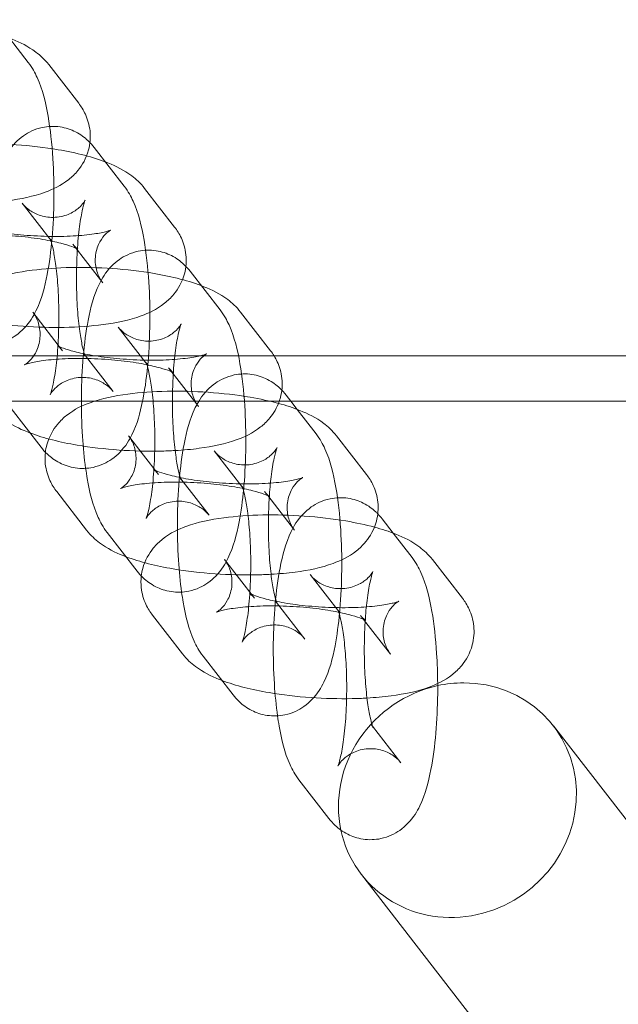
# Model space of a CAD drawing. Units: millimetres. Extents: x 6830 to 13376, y -4706 to 2788.
# Drawn here: x 7734 to 7774, y -1047 to -983 of the extents above; entities that cross this region are included whole.
import ezdxf

# ---------------------------------------------------------------- set-up
doc = ezdxf.new("R2010")
doc.units = ezdxf.units.MM

# ---------------------------------------------------------------- blocks, each defined once
blk = doc.blocks.new('A$C1ef62b31')
at = {"color": 0, "linetype": 'Continuous', "lineweight": 0}
for p, q in [((-1433.431, -774.27), (-1431.455, -776.82)), ((-1428.13, -779.51), (-1430.107, -776.961)), ((-1427.107, -782.429), (-1425.131, -784.979)), ((-1421.806, -787.669), (-1423.783, -785.12)), ((-1431.849, -786.105), (-1429.873, -788.655)), ((-1426.549, -791.345), (-1428.525, -788.795)), ((-1420.783, -790.588), (-1418.807, -793.138)), ((-1431.163, -793.276), (-1429.187, -795.826)), ((-1415.482, -795.828), (-1417.459, -793.278)), ((-1425.525, -794.264), (-1423.549, -796.813)), ((-1621.772, -796.154), (556.772, -796.154)), ((-1425.863, -798.516), (-1427.839, -795.967)), ((-1420.496, -799.154), (-1422.201, -796.954)), ((-1414.459, -798.747), (-1414.143, -799.154)), ((-1618.857, -799.154), (556.772, -799.154)), ((-1430.605, -802.192), (-1432.581, -799.642)), ((-1420.225, -799.504), (-1420.496, -799.154)), ((-1414.143, -799.154), (-1413.725, -799.694)), ((-1413.725, -799.694), (-1412.483, -801.296)), ((-1424.839, -801.435), (-1422.863, -803.984)), ((-1409.158, -803.987), (-1411.135, -801.437)), ((-1419.201, -802.423), (-1417.225, -804.972)), ((-1421.404, -804.269), (-1421.515, -804.125)), ((-1419.539, -806.675), (-1421.404, -804.269)), ((-1429.581, -805.111), (-1427.605, -807.66)), ((-1415.671, -805.379), (-1415.877, -805.113)), ((-1413.901, -807.663), (-1415.671, -805.379)), ((-1408.135, -806.905), (-1407.401, -807.853)), ((-1424.281, -810.351), (-1426.257, -807.801)), ((-1407.401, -807.853), (-1406.159, -809.455)), ((-1418.515, -809.594), (-1416.539, -812.143)), ((-1402.834, -812.146), (-1404.811, -809.596)), ((-1412.877, -810.581), (-1410.901, -813.131)), ((-1415.08, -812.427), (-1415.191, -812.284)), ((-1413.215, -814.834), (-1415.08, -812.427)), ((-1423.257, -813.269), (-1421.281, -815.819)), ((-1409.347, -813.537), (-1409.553, -813.272)), ((-1407.577, -815.821), (-1409.347, -813.537)), ((-1417.957, -818.509), (-1419.933, -815.96)), ((-1408.756, -820.586), (-1408.867, -820.443)), ((-1406.89, -822.992), (-1408.756, -820.586)), ((-1179.453, -1101.012), (-1396.842, -820.554)), ((-1411.633, -826.668), (-1413.609, -824.119)), ((-1192.099, -1110.814), (-1409.487, -830.357))]:
    blk.add_line(p, q, dxfattribs=at)
for start_param, end_param in [(-0.427636, 4.026059), (-2.257126, -2.037172), (-2.037172, -0.427636)]:
    blk.add_ellipse((-1403.165, -825.456), major_axis=(-6.323, -4.901), ratio=0.94654, start_param=start_param, end_param=end_param, dxfattribs=at)
for points, knots in [([(-1430.107, -776.961), (-1430.386, -776.601), (-1430.673, -776.348), (-1431.478, -775.745), (-1431.986, -775.501), (-1433.505, -774.892), (-1434.599, -774.622), (-1436.689, -774.265), (-1437.624, -774.156), (-1439.477, -774.025), (-1440.392, -774.001), (-1442.177, -774.036), (-1443.044, -774.096), (-1444.75, -774.322), (-1445.564, -774.487), (-1446.854, -774.959), (-1447.353, -775.179), (-1448.098, -775.77), (-1448.305, -775.962), (-1448.785, -776.547), (-1449.056, -777.002), (-1449.31, -777.952), (-1449.345, -778.392), (-1449.258, -779.213), (-1449.143, -779.59), (-1448.865, -780.192), (-1448.711, -780.431), (-1448.553, -780.634)], [0.199211, 0.199211, 0.199211, 0.199211, 0.343824, 0.343824, 0.62003, 0.62003, 1.12425, 1.12425, 1.49228, 1.49228, 1.844349, 1.844349, 2.202537, 2.202537, 2.600614, 2.600614, 2.853381, 2.853381, 2.946917, 2.946917, 3.075794, 3.075794, 3.168194, 3.168194, 3.259199, 3.259199, 3.340804, 3.340804, 3.340804, 3.340804]), ([(-1431.455, -776.82), (-1431.177, -777.178), (-1431.009, -777.499), (-1430.495, -778.637), (-1430.308, -779.441), (-1429.998, -781.224), (-1429.894, -782.163), (-1429.776, -784.016), (-1429.753, -784.917), (-1429.772, -786.692), (-1429.813, -787.565), (-1429.957, -789.25), (-1430.063, -790.057), (-1430.372, -791.661), (-1430.557, -792.408), (-1431.12, -793.56), (-1431.332, -793.94), (-1431.889, -794.514), (-1432.058, -794.665), (-1432.585, -795.035), (-1433.006, -795.248), (-1433.882, -795.434), (-1434.294, -795.448), (-1435.057, -795.334), (-1435.405, -795.213), (-1436.037, -794.893), (-1436.302, -794.688), (-1436.68, -794.334), (-1436.815, -794.181), (-1436.929, -794.033)], [0.257808, 0.257808, 0.257808, 0.257808, 0.424352, 0.424352, 0.865079, 0.865079, 1.268346, 1.268346, 1.621414, 1.621414, 1.968288, 1.968288, 2.326796, 2.326796, 2.74537, 2.74537, 2.934148, 2.934148, 2.999111, 2.999111, 3.098219, 3.098219, 3.172104, 3.172104, 3.244578, 3.244578, 3.33075, 3.33075, 3.3994, 3.3994, 3.3994, 3.3994]), ([(-1446.577, -783.184), (-1446.298, -783.544), (-1446.011, -783.796), (-1445.206, -784.4), (-1444.698, -784.644), (-1443.179, -785.253), (-1442.085, -785.523), (-1439.995, -785.88), (-1439.06, -785.989), (-1437.207, -786.12), (-1436.292, -786.144), (-1434.506, -786.109), (-1433.639, -786.049), (-1431.934, -785.823), (-1431.12, -785.658), (-1429.83, -785.186), (-1429.331, -784.966), (-1428.586, -784.375), (-1428.378, -784.182), (-1427.898, -783.598), (-1427.628, -783.143), (-1427.374, -782.193), (-1427.339, -781.753), (-1427.426, -780.932), (-1427.541, -780.555), (-1427.819, -779.953), (-1427.973, -779.714), (-1428.13, -779.51)], [3.340804, 3.340804, 3.340804, 3.340804, 3.485416, 3.485416, 3.761622, 3.761622, 4.265843, 4.265843, 4.633873, 4.633873, 4.985942, 4.985942, 5.344129, 5.344129, 5.742207, 5.742207, 5.994974, 5.994974, 6.088509, 6.088509, 6.217386, 6.217386, 6.309786, 6.309786, 6.400791, 6.400791, 6.482397, 6.482397, 6.482397, 6.482397]), ([(-1432.909, -799.154), (-1433.01, -798.981), (-1433.094, -798.815), (-1433.541, -797.826), (-1433.727, -797.022), (-1434.038, -795.238), (-1434.141, -794.299), (-1434.259, -792.446), (-1434.282, -791.545), (-1434.264, -789.771), (-1434.223, -788.898), (-1434.078, -787.212), (-1433.973, -786.405), (-1433.663, -784.802), (-1433.478, -784.054), (-1432.916, -782.903), (-1432.704, -782.522), (-1432.147, -781.949), (-1431.978, -781.797), (-1431.451, -781.428), (-1431.03, -781.214), (-1430.154, -781.028), (-1429.741, -781.014), (-1428.978, -781.128), (-1428.631, -781.249), (-1427.998, -781.569), (-1427.733, -781.774), (-1427.355, -782.128), (-1427.221, -782.282), (-1427.107, -782.429)], [3.478504, 3.478504, 3.478504, 3.478504, 3.565944, 3.565944, 4.006672, 4.006672, 4.409939, 4.409939, 4.763006, 4.763006, 5.109881, 5.109881, 5.468388, 5.468388, 5.886962, 5.886962, 6.075741, 6.075741, 6.140704, 6.140704, 6.239811, 6.239811, 6.313697, 6.313697, 6.386171, 6.386171, 6.472342, 6.472342, 6.540993, 6.540993, 6.540993, 6.540993]), ([(-1423.783, -785.12), (-1424.062, -784.76), (-1424.349, -784.507), (-1425.154, -783.904), (-1425.662, -783.66), (-1427.181, -783.05), (-1428.275, -782.78), (-1430.365, -782.424), (-1431.3, -782.314), (-1433.153, -782.184), (-1434.068, -782.16), (-1435.853, -782.195), (-1436.72, -782.255), (-1438.426, -782.48), (-1439.24, -782.646), (-1440.53, -783.118), (-1441.029, -783.338), (-1441.774, -783.929), (-1441.981, -784.121), (-1442.461, -784.706), (-1442.732, -785.161), (-1442.986, -786.111), (-1443.021, -786.551), (-1442.934, -787.372), (-1442.819, -787.749), (-1442.541, -788.351), (-1442.387, -788.59), (-1442.229, -788.793)], [0.199211, 0.199211, 0.199211, 0.199211, 0.343824, 0.343824, 0.62003, 0.62003, 1.12425, 1.12425, 1.49228, 1.49228, 1.844349, 1.844349, 2.202537, 2.202537, 2.600614, 2.600614, 2.853381, 2.853381, 2.946917, 2.946917, 3.075794, 3.075794, 3.168194, 3.168194, 3.259199, 3.259199, 3.340804, 3.340804, 3.340804, 3.340804]), ([(-1428.525, -788.795), (-1428.425, -788.924), (-1428.343, -789.001), (-1428.228, -789.101), (-1428.197, -789.121), (-1428.18, -789.131), (-1428.205, -789.115), (-1428.323, -789.058), (-1428.435, -789.01), (-1428.768, -788.889), (-1429.012, -788.813), (-1429.641, -788.651), (-1430.046, -788.565), (-1430.979, -788.406), (-1431.518, -788.335), (-1432.657, -788.227), (-1433.26, -788.191), (-1434.44, -788.164), (-1435.018, -788.173), (-1436.059, -788.23), (-1436.526, -788.276), (-1437.265, -788.386), (-1437.554, -788.447), (-1437.906, -788.544), (-1438.006, -788.583), (-1438.041, -788.599), (-1438.016, -788.591), (-1437.884, -788.503), (-1437.795, -788.439), (-1437.569, -788.211), (-1437.434, -788.051), (-1437.178, -787.586), (-1437.062, -787.274), (-1436.976, -786.609), (-1437.001, -786.269), (-1437.147, -785.688), (-1437.263, -785.452), (-1437.411, -785.219), (-1437.45, -785.165), (-1437.487, -785.117)], [0.199211, 0.199211, 0.199211, 0.199211, 0.298121, 0.298121, 0.400385, 0.400385, 0.521632, 0.521632, 0.677613, 0.677613, 0.879094, 0.879094, 1.123408, 1.123408, 1.396123, 1.396123, 1.681879, 1.681879, 1.968383, 1.968383, 2.242794, 2.242794, 2.485909, 2.485909, 2.673966, 2.673966, 2.805886, 2.805886, 2.909424, 2.909424, 3.008165, 3.008165, 3.109265, 3.109265, 3.205194, 3.205194, 3.304293, 3.304293, 3.340804, 3.340804, 3.340804, 3.340804]), ([(-1425.131, -784.979), (-1424.853, -785.336), (-1424.685, -785.658), (-1424.171, -786.795), (-1423.984, -787.6), (-1423.674, -789.383), (-1423.57, -790.322), (-1423.452, -792.175), (-1423.429, -793.076), (-1423.448, -794.851), (-1423.489, -795.723), (-1423.633, -797.409), (-1423.739, -798.216), (-1423.895, -799.022), (-1423.908, -799.088), (-1423.921, -799.154)], [0.257808, 0.257808, 0.257808, 0.257808, 0.424352, 0.424352, 0.865079, 0.865079, 1.268346, 1.268346, 1.621414, 1.621414, 1.968288, 1.968288, 2.326796, 2.326796, 2.35909, 2.35909, 2.35909, 2.35909]), ([(-1427.839, -795.967), (-1427.775, -796.049), (-1427.741, -796.106), (-1427.699, -796.178), (-1427.697, -796.187), (-1427.711, -796.154), (-1427.734, -796.096), (-1427.798, -795.893), (-1427.844, -795.723), (-1427.948, -795.25), (-1428.006, -794.921), (-1428.118, -794.115), (-1428.169, -793.622), (-1428.245, -792.531), (-1428.268, -791.928), (-1428.279, -790.698), (-1428.266, -790.07), (-1428.204, -788.88), (-1428.156, -788.317), (-1428.037, -787.346), (-1427.968, -786.929), (-1427.838, -786.324), (-1427.777, -786.109), (-1427.707, -785.906), (-1427.687, -785.871), (-1427.719, -785.931), (-1427.749, -785.989), (-1427.882, -786.165), (-1427.97, -786.272), (-1428.257, -786.524), (-1428.454, -786.669), (-1428.99, -786.914), (-1429.327, -787.01), (-1430.008, -787.05), (-1430.341, -787.006), (-1430.921, -786.83), (-1431.162, -786.701), (-1431.538, -786.442), (-1431.667, -786.315), (-1431.794, -786.174), (-1431.824, -786.138), (-1431.849, -786.105)], [3.3994, 3.3994, 3.3994, 3.3994, 3.485667, 3.485667, 3.585905, 3.585905, 3.715864, 3.715864, 3.891136, 3.891136, 4.117108, 4.117108, 4.382022, 4.382022, 4.667831, 4.667831, 4.960703, 4.960703, 5.249783, 5.249783, 5.520998, 5.520998, 5.749906, 5.749906, 5.91106, 5.91106, 6.018518, 6.018518, 6.105398, 6.105398, 6.189886, 6.189886, 6.27114, 6.27114, 6.344967, 6.344967, 6.42265, 6.42265, 6.50704, 6.50704, 6.540993, 6.540993, 6.540993, 6.540993]), ([(-1435.511, -787.667), (-1435.611, -787.538), (-1435.693, -787.461), (-1435.807, -787.362), (-1435.839, -787.342), (-1435.856, -787.331), (-1435.831, -787.347), (-1435.712, -787.405), (-1435.601, -787.453), (-1435.268, -787.573), (-1435.024, -787.649), (-1434.394, -787.811), (-1433.99, -787.897), (-1433.056, -788.057), (-1432.518, -788.128), (-1431.378, -788.236), (-1430.776, -788.271), (-1429.596, -788.298), (-1429.018, -788.289), (-1427.977, -788.233), (-1427.51, -788.186), (-1426.771, -788.076), (-1426.482, -788.015), (-1426.13, -787.918), (-1426.03, -787.879), (-1425.994, -787.863), (-1426.019, -787.871), (-1426.151, -787.959), (-1426.241, -788.024), (-1426.466, -788.251), (-1426.602, -788.412), (-1426.858, -788.876), (-1426.974, -789.189), (-1427.06, -789.853), (-1427.035, -790.194), (-1426.889, -790.775), (-1426.772, -791.01), (-1426.624, -791.243), (-1426.585, -791.298), (-1426.549, -791.345)], [3.340804, 3.340804, 3.340804, 3.340804, 3.439714, 3.439714, 3.541978, 3.541978, 3.663225, 3.663225, 3.819205, 3.819205, 4.020687, 4.020687, 4.265001, 4.265001, 4.537716, 4.537716, 4.823472, 4.823472, 5.109976, 5.109976, 5.384386, 5.384386, 5.627501, 5.627501, 5.815559, 5.815559, 5.947479, 5.947479, 6.051016, 6.051016, 6.149758, 6.149758, 6.250858, 6.250858, 6.346786, 6.346786, 6.445885, 6.445885, 6.482397, 6.482397, 6.482397, 6.482397]), ([(-1440.253, -791.343), (-1439.974, -791.703), (-1439.687, -791.955), (-1438.882, -792.559), (-1438.374, -792.803), (-1436.855, -793.412), (-1435.761, -793.682), (-1433.671, -794.038), (-1432.736, -794.148), (-1430.883, -794.278), (-1429.968, -794.303), (-1428.182, -794.268), (-1427.315, -794.208), (-1425.61, -793.982), (-1424.796, -793.816), (-1423.506, -793.345), (-1423.007, -793.125), (-1422.262, -792.533), (-1422.054, -792.341), (-1421.574, -791.756), (-1421.304, -791.301), (-1421.05, -790.352), (-1421.015, -789.912), (-1421.102, -789.091), (-1421.217, -788.714), (-1421.495, -788.112), (-1421.649, -787.872), (-1421.806, -787.669)], [3.340804, 3.340804, 3.340804, 3.340804, 3.485416, 3.485416, 3.761622, 3.761622, 4.265843, 4.265843, 4.633873, 4.633873, 4.985942, 4.985942, 5.344129, 5.344129, 5.742207, 5.742207, 5.994974, 5.994974, 6.088509, 6.088509, 6.217386, 6.217386, 6.309786, 6.309786, 6.400791, 6.400791, 6.482397, 6.482397, 6.482397, 6.482397]), ([(-1429.873, -788.655), (-1429.937, -788.572), (-1429.971, -788.516), (-1430.012, -788.443), (-1430.015, -788.434), (-1430, -788.467), (-1429.978, -788.525), (-1429.913, -788.729), (-1429.868, -788.898), (-1429.764, -789.371), (-1429.705, -789.7), (-1429.594, -790.506), (-1429.543, -790.999), (-1429.467, -792.09), (-1429.443, -792.693), (-1429.432, -793.923), (-1429.446, -794.551), (-1429.508, -795.741), (-1429.556, -796.304), (-1429.674, -797.276), (-1429.744, -797.692), (-1429.873, -798.297), (-1429.935, -798.513), (-1430.005, -798.715), (-1430.025, -798.751), (-1429.993, -798.69), (-1429.963, -798.633), (-1429.83, -798.456), (-1429.741, -798.349), (-1429.455, -798.098), (-1429.257, -797.952), (-1428.721, -797.707), (-1428.385, -797.611), (-1427.704, -797.571), (-1427.371, -797.615), (-1426.791, -797.791), (-1426.55, -797.921), (-1426.173, -798.179), (-1426.044, -798.306), (-1425.918, -798.447), (-1425.888, -798.484), (-1425.863, -798.516)], [0.257808, 0.257808, 0.257808, 0.257808, 0.344075, 0.344075, 0.444312, 0.444312, 0.574271, 0.574271, 0.749543, 0.749543, 0.975516, 0.975516, 1.240429, 1.240429, 1.526239, 1.526239, 1.81911, 1.81911, 2.108191, 2.108191, 2.379405, 2.379405, 2.608313, 2.608313, 2.769468, 2.769468, 2.876925, 2.876925, 2.963805, 2.963805, 3.048293, 3.048293, 3.129548, 3.129548, 3.203375, 3.203375, 3.281057, 3.281057, 3.365447, 3.365447, 3.3994, 3.3994, 3.3994, 3.3994]), ([(-1427.67, -803.579), (-1427.764, -802.915), (-1427.833, -802.206), (-1427.935, -800.605), (-1427.958, -799.704), (-1427.94, -797.929), (-1427.899, -797.057), (-1427.754, -795.371), (-1427.649, -794.564), (-1427.339, -792.961), (-1427.154, -792.213), (-1426.591, -791.062), (-1426.38, -790.681), (-1425.823, -790.107), (-1425.654, -789.956), (-1425.127, -789.586), (-1424.706, -789.373), (-1423.83, -789.187), (-1423.417, -789.173), (-1422.654, -789.287), (-1422.307, -789.408), (-1421.674, -789.728), (-1421.409, -789.933), (-1421.031, -790.287), (-1420.897, -790.441), (-1420.783, -790.588)], [4.109783, 4.109783, 4.109783, 4.109783, 4.409939, 4.409939, 4.763006, 4.763006, 5.109881, 5.109881, 5.468388, 5.468388, 5.886962, 5.886962, 6.075741, 6.075741, 6.140704, 6.140704, 6.239811, 6.239811, 6.313697, 6.313697, 6.386171, 6.386171, 6.472342, 6.472342, 6.540993, 6.540993, 6.540993, 6.540993]), ([(-1417.459, -793.278), (-1417.738, -792.918), (-1418.025, -792.666), (-1418.83, -792.062), (-1419.338, -791.818), (-1420.857, -791.209), (-1421.951, -790.939), (-1424.041, -790.583), (-1424.976, -790.473), (-1426.829, -790.343), (-1427.744, -790.319), (-1429.529, -790.353), (-1430.396, -790.413), (-1432.102, -790.639), (-1432.916, -790.805), (-1434.206, -791.276), (-1434.705, -791.497), (-1435.45, -792.088), (-1435.657, -792.28), (-1436.137, -792.865), (-1436.408, -793.32), (-1436.662, -794.27), (-1436.697, -794.709), (-1436.61, -795.53), (-1436.495, -795.907), (-1436.217, -796.509), (-1436.063, -796.749), (-1435.905, -796.952)], [0.199211, 0.199211, 0.199211, 0.199211, 0.343824, 0.343824, 0.62003, 0.62003, 1.12425, 1.12425, 1.49228, 1.49228, 1.844349, 1.844349, 2.202537, 2.202537, 2.600614, 2.600614, 2.853381, 2.853381, 2.946917, 2.946917, 3.075794, 3.075794, 3.168194, 3.168194, 3.259199, 3.259199, 3.340804, 3.340804, 3.340804, 3.340804]), ([(-1418.807, -793.138), (-1418.529, -793.495), (-1418.361, -793.817), (-1417.847, -794.954), (-1417.66, -795.758), (-1417.35, -797.542), (-1417.246, -798.48), (-1417.128, -800.334), (-1417.105, -801.235), (-1417.124, -803.009), (-1417.165, -803.882), (-1417.242, -804.78), (-1417.248, -804.849), (-1417.254, -804.918)], [0.257808, 0.257808, 0.257808, 0.257808, 0.424352, 0.424352, 0.865079, 0.865079, 1.268346, 1.268346, 1.621414, 1.621414, 1.968288, 1.968288, 1.997244, 1.997244, 1.997244, 1.997244]), ([(-1422.201, -796.954), (-1422.101, -797.083), (-1422.019, -797.16), (-1421.904, -797.259), (-1421.872, -797.279), (-1421.856, -797.29), (-1421.881, -797.274), (-1421.999, -797.216), (-1422.111, -797.168), (-1422.444, -797.048), (-1422.688, -796.972), (-1423.317, -796.81), (-1423.722, -796.724), (-1424.655, -796.564), (-1425.194, -796.493), (-1426.333, -796.385), (-1426.936, -796.35), (-1428.116, -796.323), (-1428.694, -796.332), (-1429.735, -796.388), (-1430.202, -796.435), (-1430.941, -796.545), (-1431.23, -796.606), (-1431.582, -796.703), (-1431.682, -796.742), (-1431.717, -796.758), (-1431.692, -796.75), (-1431.56, -796.662), (-1431.471, -796.597), (-1431.245, -796.37), (-1431.11, -796.209), (-1430.854, -795.745), (-1430.738, -795.433), (-1430.652, -794.768), (-1430.677, -794.427), (-1430.823, -793.846), (-1430.939, -793.611), (-1431.087, -793.378), (-1431.126, -793.324), (-1431.163, -793.276)], [0.199211, 0.199211, 0.199211, 0.199211, 0.298121, 0.298121, 0.400385, 0.400385, 0.521632, 0.521632, 0.677613, 0.677613, 0.879094, 0.879094, 1.123408, 1.123408, 1.396123, 1.396123, 1.681879, 1.681879, 1.968383, 1.968383, 2.242794, 2.242794, 2.485909, 2.485909, 2.673966, 2.673966, 2.805886, 2.805886, 2.909424, 2.909424, 3.008165, 3.008165, 3.109265, 3.109265, 3.205194, 3.205194, 3.304293, 3.304293, 3.340804, 3.340804, 3.340804, 3.340804]), ([(-1421.951, -799.154), (-1421.95, -798.639), (-1421.937, -798.125), (-1421.88, -797.039), (-1421.832, -796.476), (-1421.713, -795.504), (-1421.644, -795.088), (-1421.514, -794.483), (-1421.453, -794.267), (-1421.383, -794.065), (-1421.363, -794.029), (-1421.395, -794.09), (-1421.425, -794.147), (-1421.558, -794.324), (-1421.646, -794.431), (-1421.933, -794.682), (-1422.13, -794.828), (-1422.666, -795.073), (-1423.003, -795.169), (-1423.684, -795.209), (-1424.017, -795.165), (-1424.597, -794.989), (-1424.838, -794.859), (-1425.214, -794.601), (-1425.343, -794.474), (-1425.47, -794.333), (-1425.5, -794.296), (-1425.525, -794.264)], [4.718797, 4.718797, 4.718797, 4.718797, 4.960703, 4.960703, 5.249783, 5.249783, 5.520998, 5.520998, 5.749906, 5.749906, 5.91106, 5.91106, 6.018518, 6.018518, 6.105398, 6.105398, 6.189886, 6.189886, 6.27114, 6.27114, 6.344967, 6.344967, 6.42265, 6.42265, 6.50704, 6.50704, 6.540993, 6.540993, 6.540993, 6.540993]), ([(-1429.187, -795.826), (-1429.286, -795.697), (-1429.369, -795.62), (-1429.483, -795.52), (-1429.515, -795.5), (-1429.532, -795.49), (-1429.507, -795.506), (-1429.388, -795.563), (-1429.277, -795.612), (-1428.944, -795.732), (-1428.7, -795.808), (-1428.07, -795.97), (-1427.666, -796.056), (-1426.732, -796.215), (-1426.194, -796.286), (-1425.054, -796.394), (-1424.452, -796.43), (-1423.272, -796.457), (-1422.694, -796.448), (-1421.653, -796.391), (-1421.186, -796.345), (-1420.447, -796.235), (-1420.158, -796.174), (-1419.806, -796.077), (-1419.706, -796.038), (-1419.67, -796.022), (-1419.695, -796.03), (-1419.827, -796.118), (-1419.917, -796.182), (-1420.142, -796.41), (-1420.278, -796.57), (-1420.534, -797.035), (-1420.65, -797.347), (-1420.736, -798.012), (-1420.711, -798.353), (-1420.565, -798.933), (-1420.448, -799.169), (-1420.3, -799.402), (-1420.261, -799.456), (-1420.225, -799.504)], [3.340804, 3.340804, 3.340804, 3.340804, 3.439714, 3.439714, 3.541978, 3.541978, 3.663225, 3.663225, 3.819205, 3.819205, 4.020687, 4.020687, 4.265001, 4.265001, 4.537716, 4.537716, 4.823472, 4.823472, 5.109976, 5.109976, 5.384386, 5.384386, 5.627501, 5.627501, 5.815559, 5.815559, 5.947479, 5.947479, 6.051016, 6.051016, 6.149758, 6.149758, 6.250858, 6.250858, 6.346786, 6.346786, 6.445885, 6.445885, 6.482397, 6.482397, 6.482397, 6.482397]), ([(-1414.908, -799.154), (-1414.88, -799.074), (-1414.854, -798.991), (-1414.726, -798.51), (-1414.691, -798.071), (-1414.777, -797.249), (-1414.893, -796.872), (-1415.171, -796.271), (-1415.325, -796.031), (-1415.482, -795.828)], [6.1977286, 6.1977286, 6.1977286, 6.1977286, 6.2173864, 6.2173864, 6.3097863, 6.3097863, 6.4007912, 6.4007912, 6.4823966, 6.4823966, 6.4823966, 6.4823966]), ([(-1423.549, -796.813), (-1423.613, -796.731), (-1423.647, -796.674), (-1423.688, -796.602), (-1423.691, -796.593), (-1423.676, -796.626), (-1423.654, -796.684), (-1423.589, -796.887), (-1423.544, -797.057), (-1423.44, -797.53), (-1423.381, -797.859), (-1423.27, -798.665), (-1423.219, -799.158), (-1423.143, -800.249), (-1423.119, -800.851), (-1423.108, -802.082), (-1423.122, -802.71), (-1423.184, -803.9), (-1423.232, -804.463), (-1423.35, -805.434), (-1423.419, -805.851), (-1423.549, -806.456), (-1423.611, -806.671), (-1423.681, -806.874), (-1423.701, -806.909), (-1423.669, -806.848), (-1423.639, -806.791), (-1423.506, -806.615), (-1423.417, -806.508), (-1423.131, -806.256), (-1422.933, -806.111), (-1422.397, -805.866), (-1422.061, -805.77), (-1421.38, -805.73), (-1421.047, -805.774), (-1420.467, -805.949), (-1420.226, -806.079), (-1419.849, -806.338), (-1419.72, -806.465), (-1419.594, -806.606), (-1419.564, -806.642), (-1419.539, -806.675)], [0.257808, 0.257808, 0.257808, 0.257808, 0.344075, 0.344075, 0.444312, 0.444312, 0.574271, 0.574271, 0.749543, 0.749543, 0.975516, 0.975516, 1.240429, 1.240429, 1.526239, 1.526239, 1.81911, 1.81911, 2.108191, 2.108191, 2.379405, 2.379405, 2.608313, 2.608313, 2.769468, 2.769468, 2.876925, 2.876925, 2.963805, 2.963805, 3.048293, 3.048293, 3.129548, 3.129548, 3.203375, 3.203375, 3.281057, 3.281057, 3.365447, 3.365447, 3.3994, 3.3994, 3.3994, 3.3994]), ([(-1421.346, -811.738), (-1421.44, -811.073), (-1421.509, -810.364), (-1421.611, -808.764), (-1421.634, -807.863), (-1421.616, -806.088), (-1421.575, -805.215), (-1421.43, -803.53), (-1421.325, -802.723), (-1421.015, -801.119), (-1420.83, -800.372), (-1420.267, -799.22), (-1420.056, -798.839), (-1419.499, -798.266), (-1419.33, -798.115), (-1418.803, -797.745), (-1418.382, -797.532), (-1417.506, -797.346), (-1417.093, -797.332), (-1416.33, -797.446), (-1415.983, -797.567), (-1415.35, -797.887), (-1415.085, -798.092), (-1414.707, -798.446), (-1414.573, -798.599), (-1414.459, -798.747)], [4.109783, 4.109783, 4.109783, 4.109783, 4.409939, 4.409939, 4.763006, 4.763006, 5.109881, 5.109881, 5.468388, 5.468388, 5.886962, 5.886962, 6.075741, 6.075741, 6.140704, 6.140704, 6.239811, 6.239811, 6.313697, 6.313697, 6.386171, 6.386171, 6.472342, 6.472342, 6.540993, 6.540993, 6.540993, 6.540993]), ([(-1414.961, -799.298), (-1415.551, -799.138), (-1416.178, -799.004), (-1417.717, -798.742), (-1418.652, -798.632), (-1420.505, -798.502), (-1421.42, -798.477), (-1423.205, -798.512), (-1424.072, -798.572), (-1425.778, -798.798), (-1426.592, -798.963), (-1427.882, -799.435), (-1428.381, -799.655), (-1429.126, -800.246), (-1429.333, -800.439), (-1429.813, -801.023), (-1430.084, -801.478), (-1430.274, -802.188), (-1430.305, -802.351), (-1430.325, -802.516)], [0.850053, 0.850053, 0.850053, 0.850053, 1.12425, 1.12425, 1.49228, 1.49228, 1.844349, 1.844349, 2.202537, 2.202537, 2.600614, 2.600614, 2.853381, 2.853381, 2.946917, 2.946917, 3.075794, 3.075794, 3.112197, 3.112197, 3.112197, 3.112197]), ([(-1433.929, -799.501), (-1433.65, -799.862), (-1433.363, -800.114), (-1432.558, -800.717), (-1432.05, -800.961), (-1431.455, -801.2), (-1431.397, -801.223), (-1431.339, -801.245)], [3.340804, 3.340804, 3.340804, 3.340804, 3.4854164, 3.4854164, 3.7616222, 3.7616222, 3.7910651, 3.7910651, 3.7910651, 3.7910651]), ([(-1423.921, -799.154), (-1424.083, -799.939), (-1424.263, -800.628), (-1424.796, -801.718), (-1425.008, -802.099), (-1425.565, -802.672), (-1425.734, -802.824), (-1426.261, -803.193), (-1426.682, -803.407), (-1427.558, -803.593), (-1427.97, -803.607), (-1428.733, -803.493), (-1429.081, -803.372), (-1429.713, -803.052), (-1429.978, -802.847), (-1430.356, -802.493), (-1430.49, -802.339), (-1430.605, -802.192)], [2.35909, 2.35909, 2.35909, 2.35909, 2.74537, 2.74537, 2.934148, 2.934148, 2.999111, 2.999111, 3.098219, 3.098219, 3.172104, 3.172104, 3.244578, 3.244578, 3.33075, 3.33075, 3.3994, 3.3994, 3.3994, 3.3994]), ([(-1421.376, -804.338), (-1421.376, -804.338), (-1421.377, -804.336), (-1421.387, -804.313), (-1421.41, -804.255), (-1421.474, -804.051), (-1421.52, -803.882), (-1421.624, -803.409), (-1421.682, -803.08), (-1421.794, -802.274), (-1421.845, -801.781), (-1421.921, -800.69), (-1421.944, -800.087), (-1421.951, -799.371), (-1421.951, -799.263), (-1421.951, -799.154)], [3.556204, 3.556204, 3.556204, 3.556204, 3.585905, 3.585905, 3.715864, 3.715864, 3.891136, 3.891136, 4.117108, 4.117108, 4.382022, 4.382022, 4.667831, 4.667831, 4.718797, 4.718797, 4.718797, 4.718797]), ([(-1421.773, -802.407), (-1421.224, -802.375), (-1420.692, -802.327), (-1419.286, -802.141), (-1418.472, -801.975), (-1417.182, -801.503), (-1416.683, -801.283), (-1415.938, -800.692), (-1415.73, -800.5), (-1415.293, -799.967), (-1415.063, -799.6), (-1414.908, -799.154)], [5.118627, 5.118627, 5.118627, 5.118627, 5.344129, 5.344129, 5.742207, 5.742207, 5.994974, 5.994974, 6.088509, 6.088509, 6.197729, 6.197729, 6.197729, 6.197729]), ([(-1411.135, -801.437), (-1411.414, -801.077), (-1411.701, -800.825), (-1412.506, -800.221), (-1413.014, -799.977), (-1413.999, -799.582), (-1414.467, -799.431), (-1414.961, -799.298)], [0.1992113, 0.1992113, 0.1992113, 0.1992113, 0.3438237, 0.3438237, 0.6200295, 0.6200295, 0.8500531, 0.8500531, 0.8500531, 0.8500531]), ([(-1431.339, -801.245), (-1430.405, -801.6), (-1429.366, -801.853), (-1427.347, -802.197), (-1426.412, -802.307), (-1424.559, -802.437), (-1423.644, -802.461), (-1422.425, -802.438), (-1422.096, -802.425), (-1421.773, -802.407)], [3.791065, 3.791065, 3.791065, 3.791065, 4.265843, 4.265843, 4.633873, 4.633873, 4.985942, 4.985942, 5.118627, 5.118627, 5.118627, 5.118627]), ([(-1421.228, -804.495), (-1421.81, -804.482), (-1422.378, -804.491), (-1423.411, -804.547), (-1423.878, -804.594), (-1424.617, -804.703), (-1424.906, -804.765), (-1425.258, -804.862), (-1425.358, -804.901), (-1425.393, -804.917), (-1425.368, -804.909), (-1425.236, -804.821), (-1425.147, -804.756), (-1424.921, -804.529), (-1424.786, -804.368), (-1424.53, -803.904), (-1424.414, -803.591), (-1424.328, -802.927), (-1424.353, -802.586), (-1424.499, -802.005), (-1424.615, -801.77), (-1424.763, -801.537), (-1424.802, -801.482), (-1424.839, -801.435)], [1.686272, 1.686272, 1.686272, 1.686272, 1.968383, 1.968383, 2.242794, 2.242794, 2.485909, 2.485909, 2.673966, 2.673966, 2.805886, 2.805886, 2.909424, 2.909424, 3.008165, 3.008165, 3.109265, 3.109265, 3.205194, 3.205194, 3.304293, 3.304293, 3.340804, 3.340804, 3.340804, 3.340804]), ([(-1412.483, -801.296), (-1412.205, -801.654), (-1412.037, -801.976), (-1411.523, -803.113), (-1411.336, -803.917), (-1411.026, -805.701), (-1410.922, -806.639), (-1410.804, -808.493), (-1410.781, -809.393), (-1410.8, -811.168), (-1410.84, -812.041), (-1410.918, -812.939), (-1410.924, -813.008), (-1410.93, -813.076)], [0.257808, 0.257808, 0.257808, 0.257808, 0.424352, 0.424352, 0.865079, 0.865079, 1.268346, 1.268346, 1.621414, 1.621414, 1.968288, 1.968288, 1.997244, 1.997244, 1.997244, 1.997244]), ([(-1415.571, -805.508), (-1415.54, -805.019), (-1415.498, -804.554), (-1415.389, -803.663), (-1415.32, -803.247), (-1415.19, -802.642), (-1415.129, -802.426), (-1415.059, -802.224), (-1415.039, -802.188), (-1415.071, -802.249), (-1415.101, -802.306), (-1415.234, -802.483), (-1415.322, -802.59), (-1415.609, -802.841), (-1415.806, -802.986), (-1416.342, -803.232), (-1416.679, -803.328), (-1417.36, -803.368), (-1417.693, -803.324), (-1418.273, -803.148), (-1418.514, -803.018), (-1418.89, -802.76), (-1419.019, -802.633), (-1419.146, -802.492), (-1419.176, -802.455), (-1419.201, -802.423)], [5.006841, 5.006841, 5.006841, 5.006841, 5.249783, 5.249783, 5.520998, 5.520998, 5.749906, 5.749906, 5.91106, 5.91106, 6.018518, 6.018518, 6.105398, 6.105398, 6.189886, 6.189886, 6.27114, 6.27114, 6.344967, 6.344967, 6.42265, 6.42265, 6.50704, 6.50704, 6.540993, 6.540993, 6.540993, 6.540993]), ([(-1430.325, -802.516), (-1430.355, -802.771), (-1430.356, -803.031), (-1430.286, -803.689), (-1430.171, -804.066), (-1429.893, -804.668), (-1429.739, -804.907), (-1429.581, -805.111)], [3.1121972, 3.1121972, 3.1121972, 3.1121972, 3.1681936, 3.1681936, 3.2591986, 3.2591986, 3.340804, 3.340804, 3.340804, 3.340804]), ([(-1426.257, -807.801), (-1426.534, -807.443), (-1426.702, -807.122), (-1427.217, -805.985), (-1427.403, -805.18), (-1427.603, -804.031), (-1427.638, -803.808), (-1427.67, -803.579)], [3.3994002, 3.3994002, 3.3994002, 3.3994002, 3.5659442, 3.5659442, 4.0066716, 4.0066716, 4.1097832, 4.1097832, 4.1097832, 4.1097832]), ([(-1422.863, -803.984), (-1422.962, -803.856), (-1423.045, -803.778), (-1423.159, -803.679), (-1423.191, -803.659), (-1423.208, -803.649), (-1423.183, -803.665), (-1423.064, -803.722), (-1422.953, -803.77), (-1422.62, -803.891), (-1422.376, -803.966), (-1421.746, -804.129), (-1421.342, -804.215), (-1420.408, -804.374), (-1419.87, -804.445), (-1418.73, -804.553), (-1418.128, -804.589), (-1416.948, -804.615), (-1416.37, -804.607), (-1415.329, -804.55), (-1414.862, -804.504), (-1414.123, -804.394), (-1413.834, -804.332), (-1413.482, -804.236), (-1413.382, -804.197), (-1413.346, -804.181), (-1413.371, -804.189), (-1413.503, -804.277), (-1413.593, -804.341), (-1413.818, -804.569), (-1413.954, -804.729), (-1414.21, -805.194), (-1414.325, -805.506), (-1414.412, -806.171), (-1414.387, -806.511), (-1414.241, -807.092), (-1414.124, -807.327), (-1413.976, -807.561), (-1413.937, -807.615), (-1413.901, -807.663)], [3.340804, 3.340804, 3.340804, 3.340804, 3.439714, 3.439714, 3.541978, 3.541978, 3.663225, 3.663225, 3.819205, 3.819205, 4.020687, 4.020687, 4.265001, 4.265001, 4.537716, 4.537716, 4.823472, 4.823472, 5.109976, 5.109976, 5.384386, 5.384386, 5.627501, 5.627501, 5.815559, 5.815559, 5.947479, 5.947479, 6.051016, 6.051016, 6.149758, 6.149758, 6.250858, 6.250858, 6.346786, 6.346786, 6.445885, 6.445885, 6.482397, 6.482397, 6.482397, 6.482397]), ([(-1421.515, -804.125), (-1421.451, -804.208), (-1421.417, -804.264), (-1421.382, -804.326), (-1421.376, -804.338), (-1421.376, -804.338)], [3.3994002, 3.3994002, 3.3994002, 3.3994002, 3.4856672, 3.4856672, 3.5562037, 3.5562037, 3.5562037, 3.5562037]), ([(-1415.449, -810.566), (-1414.9, -810.534), (-1414.368, -810.486), (-1412.962, -810.3), (-1412.148, -810.134), (-1410.858, -809.662), (-1410.359, -809.442), (-1409.614, -808.851), (-1409.406, -808.659), (-1408.926, -808.074), (-1408.656, -807.619), (-1408.402, -806.669), (-1408.367, -806.229), (-1408.453, -805.408), (-1408.569, -805.031), (-1408.846, -804.429), (-1409.001, -804.19), (-1409.158, -803.987)], [5.118627, 5.118627, 5.118627, 5.118627, 5.344129, 5.344129, 5.742207, 5.742207, 5.994974, 5.994974, 6.088509, 6.088509, 6.217386, 6.217386, 6.309786, 6.309786, 6.400791, 6.400791, 6.482397, 6.482397, 6.482397, 6.482397]), ([(-1415.539, -805.444), (-1415.539, -805.444), (-1415.564, -805.429), (-1415.675, -805.375), (-1415.787, -805.327), (-1416.12, -805.207), (-1416.364, -805.131), (-1416.993, -804.969), (-1417.398, -804.883), (-1418.331, -804.723), (-1418.87, -804.652), (-1420.009, -804.544), (-1420.612, -804.509), (-1421.21, -804.495), (-1421.219, -804.495), (-1421.228, -804.495)], [0.41662, 0.41662, 0.41662, 0.41662, 0.521632, 0.521632, 0.677613, 0.677613, 0.879094, 0.879094, 1.123408, 1.123408, 1.396123, 1.396123, 1.681879, 1.681879, 1.686272, 1.686272, 1.686272, 1.686272]), ([(-1417.225, -804.972), (-1417.289, -804.889), (-1417.323, -804.833), (-1417.364, -804.76), (-1417.367, -804.751), (-1417.352, -804.785), (-1417.33, -804.842), (-1417.265, -805.046), (-1417.22, -805.215), (-1417.116, -805.688), (-1417.057, -806.018), (-1416.946, -806.824), (-1416.895, -807.317), (-1416.819, -808.407), (-1416.795, -809.01), (-1416.784, -810.241), (-1416.798, -810.869), (-1416.86, -812.059), (-1416.908, -812.622), (-1417.026, -813.593), (-1417.095, -814.009), (-1417.225, -814.615), (-1417.287, -814.83), (-1417.357, -815.032), (-1417.377, -815.068), (-1417.345, -815.007), (-1417.315, -814.95), (-1417.182, -814.773), (-1417.093, -814.667), (-1416.807, -814.415), (-1416.609, -814.27), (-1416.073, -814.024), (-1415.737, -813.929), (-1415.056, -813.888), (-1414.723, -813.933), (-1414.143, -814.108), (-1413.902, -814.238), (-1413.525, -814.497), (-1413.396, -814.624), (-1413.27, -814.765), (-1413.24, -814.801), (-1413.215, -814.834)], [0.257808, 0.257808, 0.257808, 0.257808, 0.344075, 0.344075, 0.444312, 0.444312, 0.574271, 0.574271, 0.749543, 0.749543, 0.975516, 0.975516, 1.240429, 1.240429, 1.526239, 1.526239, 1.81911, 1.81911, 2.108191, 2.108191, 2.379405, 2.379405, 2.608313, 2.608313, 2.769468, 2.769468, 2.876925, 2.876925, 2.963805, 2.963805, 3.048293, 3.048293, 3.129548, 3.129548, 3.203375, 3.203375, 3.281057, 3.281057, 3.365447, 3.365447, 3.3994, 3.3994, 3.3994, 3.3994]), ([(-1417.254, -804.918), (-1417.327, -805.698), (-1417.426, -806.435), (-1417.724, -807.978), (-1417.909, -808.726), (-1418.472, -809.877), (-1418.684, -810.258), (-1419.241, -810.831), (-1419.41, -810.983), (-1419.937, -811.352), (-1420.358, -811.566), (-1421.234, -811.752), (-1421.646, -811.765), (-1422.409, -811.652), (-1422.757, -811.53), (-1423.389, -811.21), (-1423.654, -811.006), (-1424.032, -810.652), (-1424.166, -810.498), (-1424.281, -810.351)], [1.997244, 1.997244, 1.997244, 1.997244, 2.326796, 2.326796, 2.74537, 2.74537, 2.934148, 2.934148, 2.999111, 2.999111, 3.098219, 3.098219, 3.172104, 3.172104, 3.244578, 3.244578, 3.33075, 3.33075, 3.3994, 3.3994, 3.3994, 3.3994]), ([(-1415.877, -805.113), (-1415.777, -805.242), (-1415.695, -805.319), (-1415.58, -805.418), (-1415.548, -805.438), (-1415.54, -805.444), (-1415.539, -805.444), (-1415.539, -805.444)], [0.1992113, 0.1992113, 0.1992113, 0.1992113, 0.2981211, 0.2981211, 0.4003855, 0.4003855, 0.4166197, 0.4166197, 0.4166197, 0.4166197]), ([(-1415.052, -812.497), (-1415.052, -812.497), (-1415.053, -812.495), (-1415.063, -812.472), (-1415.086, -812.414), (-1415.15, -812.21), (-1415.196, -812.041), (-1415.3, -811.568), (-1415.358, -811.239), (-1415.47, -810.432), (-1415.521, -809.939), (-1415.597, -808.849), (-1415.62, -808.246), (-1415.631, -807.016), (-1415.618, -806.388), (-1415.582, -805.694), (-1415.577, -805.601), (-1415.571, -805.508)], [3.556204, 3.556204, 3.556204, 3.556204, 3.585905, 3.585905, 3.715864, 3.715864, 3.891136, 3.891136, 4.117108, 4.117108, 4.382022, 4.382022, 4.667831, 4.667831, 4.960703, 4.960703, 5.006841, 5.006841, 5.006841, 5.006841]), ([(-1415.022, -819.897), (-1415.116, -819.232), (-1415.185, -818.523), (-1415.287, -816.922), (-1415.31, -816.021), (-1415.292, -814.247), (-1415.251, -813.374), (-1415.106, -811.689), (-1415.001, -810.881), (-1414.691, -809.278), (-1414.506, -808.53), (-1413.943, -807.379), (-1413.732, -806.998), (-1413.175, -806.425), (-1413.006, -806.274), (-1412.479, -805.904), (-1412.058, -805.691), (-1411.182, -805.505), (-1410.769, -805.491), (-1410.006, -805.605), (-1409.659, -805.726), (-1409.026, -806.046), (-1408.761, -806.25), (-1408.503, -806.492), (-1408.458, -806.537), (-1408.415, -806.581)], [4.109783, 4.109783, 4.109783, 4.109783, 4.409939, 4.409939, 4.763006, 4.763006, 5.109881, 5.109881, 5.468388, 5.468388, 5.886962, 5.886962, 6.075741, 6.075741, 6.140704, 6.140704, 6.239811, 6.239811, 6.313697, 6.313697, 6.386171, 6.386171, 6.472342, 6.472342, 6.491981, 6.491981, 6.491981, 6.491981]), ([(-1408.637, -807.456), (-1409.227, -807.297), (-1409.854, -807.163), (-1411.393, -806.9), (-1412.328, -806.791), (-1414.181, -806.66), (-1415.096, -806.636), (-1416.881, -806.671), (-1417.748, -806.731), (-1419.454, -806.957), (-1420.268, -807.122), (-1421.558, -807.594), (-1422.057, -807.814), (-1422.802, -808.405), (-1423.009, -808.597), (-1423.489, -809.182), (-1423.76, -809.637), (-1423.949, -810.347), (-1423.981, -810.509), (-1424.001, -810.675)], [0.850053, 0.850053, 0.850053, 0.850053, 1.12425, 1.12425, 1.49228, 1.49228, 1.844349, 1.844349, 2.202537, 2.202537, 2.600614, 2.600614, 2.853381, 2.853381, 2.946917, 2.946917, 3.075794, 3.075794, 3.112197, 3.112197, 3.112197, 3.112197]), ([(-1404.811, -809.596), (-1405.09, -809.236), (-1405.377, -808.984), (-1406.182, -808.38), (-1406.69, -808.136), (-1407.675, -807.741), (-1408.143, -807.59), (-1408.637, -807.456)], [0.1992113, 0.1992113, 0.1992113, 0.1992113, 0.3438237, 0.3438237, 0.6200295, 0.6200295, 0.8500531, 0.8500531, 0.8500531, 0.8500531]), ([(-1427.605, -807.66), (-1427.326, -808.02), (-1427.039, -808.273), (-1426.234, -808.876), (-1425.726, -809.12), (-1425.131, -809.359), (-1425.073, -809.381), (-1425.015, -809.403)], [3.340804, 3.340804, 3.340804, 3.340804, 3.4854164, 3.4854164, 3.7616222, 3.7616222, 3.7910651, 3.7910651, 3.7910651, 3.7910651]), ([(-1425.015, -809.403), (-1424.081, -809.759), (-1423.042, -810.012), (-1421.023, -810.356), (-1420.087, -810.465), (-1418.235, -810.596), (-1417.319, -810.62), (-1416.101, -810.596), (-1415.772, -810.584), (-1415.449, -810.566)], [3.791065, 3.791065, 3.791065, 3.791065, 4.265843, 4.265843, 4.633873, 4.633873, 4.985942, 4.985942, 5.118627, 5.118627, 5.118627, 5.118627]), ([(-1406.159, -809.455), (-1405.881, -809.813), (-1405.713, -810.134), (-1405.199, -811.272), (-1405.012, -812.076), (-1404.702, -813.859), (-1404.598, -814.798), (-1404.494, -816.432), (-1404.471, -817.098), (-1404.466, -817.767)], [0.257808, 0.257808, 0.257808, 0.257808, 0.424352, 0.424352, 0.865079, 0.865079, 1.268346, 1.268346, 1.532053, 1.532053, 1.532053, 1.532053]), ([(-1414.904, -812.654), (-1415.486, -812.641), (-1416.054, -812.65), (-1417.087, -812.706), (-1417.554, -812.753), (-1418.293, -812.862), (-1418.582, -812.924), (-1418.934, -813.02), (-1419.034, -813.06), (-1419.069, -813.075), (-1419.044, -813.068), (-1418.912, -812.98), (-1418.823, -812.915), (-1418.597, -812.688), (-1418.462, -812.527), (-1418.206, -812.062), (-1418.09, -811.75), (-1418.004, -811.085), (-1418.029, -810.745), (-1418.175, -810.164), (-1418.291, -809.929), (-1418.439, -809.696), (-1418.478, -809.641), (-1418.515, -809.594)], [1.686272, 1.686272, 1.686272, 1.686272, 1.968383, 1.968383, 2.242794, 2.242794, 2.485909, 2.485909, 2.673966, 2.673966, 2.805886, 2.805886, 2.909424, 2.909424, 3.008165, 3.008165, 3.109265, 3.109265, 3.205194, 3.205194, 3.304293, 3.304293, 3.340804, 3.340804, 3.340804, 3.340804]), ([(-1424.001, -810.675), (-1424.031, -810.929), (-1424.032, -811.19), (-1423.962, -811.848), (-1423.847, -812.225), (-1423.569, -812.827), (-1423.415, -813.066), (-1423.257, -813.269)], [3.1121972, 3.1121972, 3.1121972, 3.1121972, 3.1681936, 3.1681936, 3.2591986, 3.2591986, 3.340804, 3.340804, 3.340804, 3.340804]), ([(-1409.247, -813.667), (-1409.216, -813.178), (-1409.174, -812.713), (-1409.065, -811.822), (-1408.996, -811.406), (-1408.866, -810.8), (-1408.805, -810.585), (-1408.735, -810.382), (-1408.715, -810.347), (-1408.747, -810.408), (-1408.777, -810.465), (-1408.91, -810.642), (-1408.998, -810.748), (-1409.285, -811), (-1409.482, -811.145), (-1410.018, -811.391), (-1410.355, -811.486), (-1411.036, -811.526), (-1411.369, -811.482), (-1411.949, -811.307), (-1412.19, -811.177), (-1412.566, -810.918), (-1412.695, -810.791), (-1412.822, -810.65), (-1412.852, -810.614), (-1412.877, -810.581)], [5.006841, 5.006841, 5.006841, 5.006841, 5.249783, 5.249783, 5.520998, 5.520998, 5.749906, 5.749906, 5.91106, 5.91106, 6.018518, 6.018518, 6.105398, 6.105398, 6.189886, 6.189886, 6.27114, 6.27114, 6.344967, 6.344967, 6.42265, 6.42265, 6.50704, 6.50704, 6.540993, 6.540993, 6.540993, 6.540993]), ([(-1419.933, -815.96), (-1420.21, -815.602), (-1420.378, -815.281), (-1420.893, -814.143), (-1421.079, -813.339), (-1421.279, -812.19), (-1421.314, -811.967), (-1421.346, -811.738)], [3.3994002, 3.3994002, 3.3994002, 3.3994002, 3.5659442, 3.5659442, 4.0066716, 4.0066716, 4.1097832, 4.1097832, 4.1097832, 4.1097832]), ([(-1416.539, -812.143), (-1416.638, -812.015), (-1416.721, -811.937), (-1416.835, -811.838), (-1416.867, -811.818), (-1416.884, -811.807), (-1416.859, -811.823), (-1416.74, -811.881), (-1416.629, -811.929), (-1416.296, -812.05), (-1416.052, -812.125), (-1415.422, -812.287), (-1415.018, -812.373), (-1414.084, -812.533), (-1413.546, -812.604), (-1412.406, -812.712), (-1411.804, -812.747), (-1410.623, -812.774), (-1410.046, -812.766), (-1409.005, -812.709), (-1408.538, -812.662), (-1407.799, -812.553), (-1407.51, -812.491), (-1407.158, -812.395), (-1407.058, -812.355), (-1407.022, -812.339), (-1407.047, -812.347), (-1407.179, -812.435), (-1407.269, -812.5), (-1407.494, -812.727), (-1407.63, -812.888), (-1407.886, -813.353), (-1408.001, -813.665), (-1408.088, -814.33), (-1408.063, -814.67), (-1407.917, -815.251), (-1407.8, -815.486), (-1407.652, -815.719), (-1407.613, -815.774), (-1407.577, -815.821)], [3.340804, 3.340804, 3.340804, 3.340804, 3.439714, 3.439714, 3.541978, 3.541978, 3.663225, 3.663225, 3.819205, 3.819205, 4.020687, 4.020687, 4.265001, 4.265001, 4.537716, 4.537716, 4.823472, 4.823472, 5.109976, 5.109976, 5.384386, 5.384386, 5.627501, 5.627501, 5.815559, 5.815559, 5.947479, 5.947479, 6.051016, 6.051016, 6.149758, 6.149758, 6.250858, 6.250858, 6.346786, 6.346786, 6.445885, 6.445885, 6.482397, 6.482397, 6.482397, 6.482397]), ([(-1415.191, -812.284), (-1415.127, -812.367), (-1415.093, -812.423), (-1415.058, -812.484), (-1415.052, -812.497), (-1415.052, -812.497)], [3.3994002, 3.3994002, 3.3994002, 3.3994002, 3.4856672, 3.4856672, 3.5562037, 3.5562037, 3.5562037, 3.5562037]), ([(-1409.215, -813.603), (-1409.215, -813.603), (-1409.24, -813.588), (-1409.351, -813.534), (-1409.463, -813.486), (-1409.796, -813.365), (-1410.04, -813.29), (-1410.669, -813.127), (-1411.074, -813.041), (-1412.007, -812.882), (-1412.546, -812.811), (-1413.685, -812.703), (-1414.288, -812.668), (-1414.886, -812.654), (-1414.895, -812.654), (-1414.904, -812.654)], [0.41662, 0.41662, 0.41662, 0.41662, 0.521632, 0.521632, 0.677613, 0.677613, 0.879094, 0.879094, 1.123408, 1.123408, 1.396123, 1.396123, 1.681879, 1.681879, 1.686272, 1.686272, 1.686272, 1.686272]), ([(-1409.125, -818.724), (-1408.576, -818.693), (-1408.044, -818.644), (-1406.638, -818.458), (-1405.824, -818.293), (-1404.534, -817.821), (-1404.035, -817.601), (-1403.29, -817.01), (-1403.082, -816.818), (-1402.602, -816.233), (-1402.331, -815.778), (-1402.078, -814.828), (-1402.043, -814.388), (-1402.129, -813.567), (-1402.245, -813.19), (-1402.522, -812.588), (-1402.677, -812.349), (-1402.834, -812.146)], [5.118627, 5.118627, 5.118627, 5.118627, 5.344129, 5.344129, 5.742207, 5.742207, 5.994974, 5.994974, 6.088509, 6.088509, 6.217386, 6.217386, 6.309786, 6.309786, 6.400791, 6.400791, 6.482397, 6.482397, 6.482397, 6.482397]), ([(-1410.93, -813.076), (-1411.003, -813.857), (-1411.102, -814.593), (-1411.4, -816.137), (-1411.585, -816.884), (-1412.148, -818.036), (-1412.36, -818.417), (-1412.917, -818.99), (-1413.086, -819.141), (-1413.613, -819.511), (-1414.034, -819.724), (-1414.91, -819.91), (-1415.322, -819.924), (-1416.085, -819.81), (-1416.432, -819.689), (-1417.065, -819.369), (-1417.33, -819.165), (-1417.708, -818.811), (-1417.842, -818.657), (-1417.957, -818.509)], [1.997244, 1.997244, 1.997244, 1.997244, 2.326796, 2.326796, 2.74537, 2.74537, 2.934148, 2.934148, 2.999111, 2.999111, 3.098219, 3.098219, 3.172104, 3.172104, 3.244578, 3.244578, 3.33075, 3.33075, 3.3994, 3.3994, 3.3994, 3.3994]), ([(-1410.901, -813.131), (-1410.965, -813.048), (-1410.999, -812.992), (-1411.04, -812.919), (-1411.043, -812.91), (-1411.028, -812.943), (-1411.005, -813.001), (-1410.941, -813.205), (-1410.896, -813.374), (-1410.792, -813.847), (-1410.733, -814.176), (-1410.622, -814.982), (-1410.571, -815.476), (-1410.495, -816.566), (-1410.471, -817.169), (-1410.46, -818.399), (-1410.474, -819.027), (-1410.536, -820.217), (-1410.584, -820.781), (-1410.702, -821.752), (-1410.771, -822.168), (-1410.901, -822.773), (-1410.963, -822.989), (-1411.033, -823.191), (-1411.053, -823.227), (-1411.021, -823.166), (-1410.991, -823.109), (-1410.858, -822.932), (-1410.769, -822.825), (-1410.483, -822.574), (-1410.285, -822.428), (-1409.749, -822.183), (-1409.413, -822.087), (-1408.732, -822.047), (-1408.399, -822.091), (-1407.819, -822.267), (-1407.578, -822.397), (-1407.201, -822.655), (-1407.072, -822.782), (-1406.946, -822.923), (-1406.916, -822.96), (-1406.89, -822.992)], [0.257808, 0.257808, 0.257808, 0.257808, 0.344075, 0.344075, 0.444312, 0.444312, 0.574271, 0.574271, 0.749543, 0.749543, 0.975516, 0.975516, 1.240429, 1.240429, 1.526239, 1.526239, 1.81911, 1.81911, 2.108191, 2.108191, 2.379405, 2.379405, 2.608313, 2.608313, 2.769468, 2.769468, 2.876925, 2.876925, 2.963805, 2.963805, 3.048293, 3.048293, 3.129548, 3.129548, 3.203375, 3.203375, 3.281057, 3.281057, 3.365447, 3.365447, 3.3994, 3.3994, 3.3994, 3.3994]), ([(-1409.553, -813.272), (-1409.453, -813.4), (-1409.371, -813.478), (-1409.256, -813.577), (-1409.224, -813.597), (-1409.216, -813.603), (-1409.215, -813.603), (-1409.215, -813.603)], [0.1992113, 0.1992113, 0.1992113, 0.1992113, 0.2981211, 0.2981211, 0.4003855, 0.4003855, 0.4166197, 0.4166197, 0.4166197, 0.4166197]), ([(-1408.728, -820.656), (-1408.728, -820.656), (-1408.729, -820.653), (-1408.739, -820.63), (-1408.762, -820.572), (-1408.826, -820.369), (-1408.872, -820.2), (-1408.976, -819.726), (-1409.034, -819.397), (-1409.146, -818.591), (-1409.196, -818.098), (-1409.273, -817.007), (-1409.296, -816.405), (-1409.307, -815.174), (-1409.294, -814.546), (-1409.258, -813.853), (-1409.253, -813.759), (-1409.247, -813.667)], [3.556204, 3.556204, 3.556204, 3.556204, 3.585905, 3.585905, 3.715864, 3.715864, 3.891136, 3.891136, 4.117108, 4.117108, 4.382022, 4.382022, 4.667831, 4.667831, 4.960703, 4.960703, 5.006841, 5.006841, 5.006841, 5.006841]), ([(-1421.281, -815.819), (-1421.002, -816.179), (-1420.715, -816.431), (-1419.91, -817.035), (-1419.402, -817.279), (-1418.807, -817.518), (-1418.749, -817.54), (-1418.691, -817.562)], [3.340804, 3.340804, 3.340804, 3.340804, 3.4854164, 3.4854164, 3.7616222, 3.7616222, 3.7910651, 3.7910651, 3.7910651, 3.7910651]), ([(-1418.691, -817.562), (-1417.757, -817.917), (-1416.718, -818.17), (-1414.699, -818.515), (-1413.763, -818.624), (-1411.911, -818.755), (-1410.995, -818.779), (-1409.777, -818.755), (-1409.448, -818.743), (-1409.125, -818.724)], [3.791065, 3.791065, 3.791065, 3.791065, 4.265843, 4.265843, 4.633873, 4.633873, 4.985942, 4.985942, 5.118627, 5.118627, 5.118627, 5.118627]), ([(-1404.466, -817.767), (-1404.464, -817.994), (-1404.464, -818.221), (-1404.476, -819.327), (-1404.516, -820.2), (-1404.661, -821.885), (-1404.767, -822.692), (-1405.076, -824.296), (-1405.261, -825.043), (-1405.824, -826.195), (-1406.036, -826.575), (-1406.593, -827.149), (-1406.762, -827.3), (-1407.289, -827.67), (-1407.71, -827.883), (-1408.586, -828.069), (-1408.998, -828.083), (-1409.761, -827.969), (-1410.108, -827.848), (-1410.741, -827.528), (-1411.006, -827.323), (-1411.384, -826.969), (-1411.518, -826.816), (-1411.633, -826.668)], [1.532053, 1.532053, 1.532053, 1.532053, 1.621414, 1.621414, 1.968288, 1.968288, 2.326796, 2.326796, 2.74537, 2.74537, 2.934148, 2.934148, 2.999111, 2.999111, 3.098219, 3.098219, 3.172104, 3.172104, 3.244578, 3.244578, 3.33075, 3.33075, 3.3994, 3.3994, 3.3994, 3.3994]), ([(-1413.609, -824.119), (-1413.886, -823.761), (-1414.054, -823.439), (-1414.569, -822.302), (-1414.755, -821.498), (-1414.955, -820.349), (-1414.99, -820.125), (-1415.022, -819.897)], [3.3994002, 3.3994002, 3.3994002, 3.3994002, 3.5659442, 3.5659442, 4.0066716, 4.0066716, 4.1097832, 4.1097832, 4.1097832, 4.1097832]), ([(-1408.867, -820.443), (-1408.803, -820.525), (-1408.769, -820.582), (-1408.734, -820.643), (-1408.728, -820.656), (-1408.728, -820.656)], [3.3994002, 3.3994002, 3.3994002, 3.3994002, 3.4856672, 3.4856672, 3.5562037, 3.5562037, 3.5562037, 3.5562037])]:
    blk.add_open_spline(points, degree=3, knots=knots, dxfattribs=at)
blk.add_open_spline([(-1408.415, -806.581), (-1408.308, -806.692), (-1408.216, -806.8), (-1408.135, -806.905)], degree=3, dxfattribs=at)

msp = doc.modelspace()

# ---------------------------------------------------------------- block references
msp.add_blockref('A$C1ef62b31', (9166.087, -208.519))

doc.saveas('drawing.dxf')
